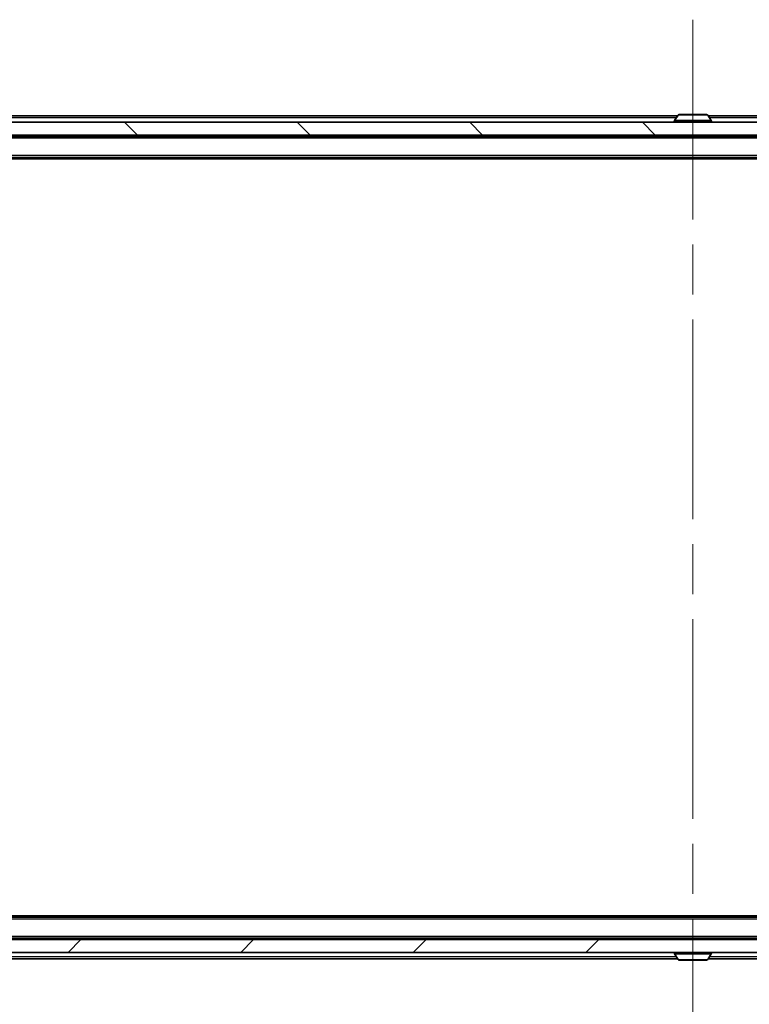
# Model space of a CAD drawing. Units: millimetres. Extents: x 0 to 9444, y 0 to 1686.
# Drawn here: x 3586 to 3700, y 1249 to 1402 of the extents above; entities that cross this region are included whole.
import ezdxf

# ---------------------------------------------------------------- set-up
doc = ezdxf.new("R2010")
doc.units = ezdxf.units.MM
doc.header["$LTSCALE"] = 5.5
doc.linetypes.add('CHAIN', pattern=[0.3543, 0.2362, -0.0295, 0.0591, -0.0295])
doc.layers.get('Defpoints').update_dxf_attribs({"lineweight": 25})
for name, color, linetype, lineweight in [('Centerline (ISO)', 131, 'Continuous', 18), ('Dimension (ISO)', 7, 'Continuous', 18), ('Dimension (ISO) @ 1', 7, 'Continuous', 18), ('Hatch (ISO)', 1, 'Continuous', 18), ('Visible (ISO)', 7, 'Continuous', 35), ('Visible Narrow (ISO)', 7, 'Continuous', 25)]:
    doc.layers.add(name, color=color, linetype=linetype, lineweight=lineweight)
doc.styles.add('Note Text (TK)', font='MS PGothic.ttf')
doc.dimstyles.new('Default - Method 1b (TK)', dxfattribs={"dimscale": 5.5, "dimtxt": 2.5, "dimasz": 2.5, "dimexe": 1, "dimexo": 1.5, "dimgap": 1, "dimtad": 1, "dimrnd": 1e-08, "dimdsep": 46, "dimtxsty": 'Note Text (TK)', "dimcen": 0.09, "dimdle": 5, "dimclrd": 100, "dimclre": 100, "dimclrt": 7, "dimadec": 1, "dimazin": 1, "dimtfac": 1, "dimtmove": 0, "dimatfit": 3, "dimfxl": 1, "dimtolj": 1, "dimlwd": -1, "dimlwe": -1, "dimarcsym": 0})

# ---------------------------------------------------------------- blocks, each defined once
blk = doc.blocks.new('*D70')
at = {"layer": 'Defpoints', "color": 0}
for p in [(3483.38, 1260.98), (3899.38, 1260.98), (3899.38, 1177.03)]:
    blk.add_point(p, dxfattribs=at)
at = {"layer": 'Dimension (ISO)', "color": 100}
for p, q in [((3483.38, 1251.98), (3483.38, 1171.03)), ((3899.38, 1251.98), (3899.38, 1171.03)), ((3498.38, 1177.03), (3884.38, 1177.03))]:
    blk.add_line(p, q, dxfattribs=at)
for points in [[(3498.38, 1179.53), (3498.38, 1174.53), (3483.38, 1177.03)], [(3884.38, 1179.53), (3884.38, 1174.53), (3899.38, 1177.03)]]:
    blk.add_solid(points, dxfattribs=at)
at = {"layer": 'Dimension (ISO)', "color": 7, "insert": (3676, 1190.53), "char_height": 15, "attachment_point": 4, "style": 'Note Text (TK)'}
blk.add_mtext('\\A1;416', dxfattribs=at)

msp = doc.modelspace()

# ---------------------------------------------------------------- hatches: boundary and pattern name
at = {"layer": 'Hatch (ISO)'}
h = msp.add_hatch(dxfattribs=at)
h.set_pattern_fill('ANSI31', color=256, scale=152.4, angle=90.00021, style=0)
h.set_pattern_definition([(135.0002, (2073.5, -48), (-13.47033, -13.47043), [])])
h.paths.add_polyline_path([(3481.685, 1386.334), (3481.685, 1384.334), (3901.085, 1384.334), (3901.085, 1386.334)])
h = msp.add_hatch(dxfattribs=at)
h.set_pattern_fill('ANSI31', color=256, scale=152.4, style=0)
h.set_pattern_definition([(45, (2073.5, -48), (-13.47038, 13.47038), [])])
h.paths.add_polyline_path([(3481.685, 1258.834), (3481.685, 1256.834), (3901.085, 1256.834), (3901.085, 1258.834)])

# ---------------------------------------------------------------- linework, layer by layer
at = {"layer": 'Centerline (ISO)', "linetype": 'CHAIN', "ltscale": 23.990969}
msp.add_line((3691.385, 1402.334), (3691.385, 1240.834), dxfattribs=at)
at = {"layer": 'Visible (ISO)'}
for p, q in [((3689.005, 1387.334), (3522.385, 1387.334)), ((3689.0758, 1387.443), (3688.5173, 1386.5837)), ((3693.5264, 1387.534), (3689.2435, 1387.534)), ((3693.6941, 1387.443), (3694.2527, 1386.5837)), ((3860.385, 1387.334), (3693.765, 1387.334)), ((3901.085, 1386.334), (3481.685, 1386.334)), ((3688.485, 1386.434), (3688.485, 1386.4747)), ((3694.285, 1386.434), (3694.285, 1386.4747)), ((3481.685, 1384.334), (3901.085, 1384.334)), ((3881.385, 1384.134), (3501.385, 1384.134)), ((3689.885, 1384.134), (3689.885, 1384.334)), ((3692.885, 1384.134), (3692.885, 1384.334)), ((3881.385, 1380.834), (3501.385, 1380.834)), ((3872.385, 1380.634), (3510.385, 1380.634)), ((3881.385, 1262.334), (3501.385, 1262.334)), ((3872.385, 1262.534), (3510.385, 1262.534)), ((3901.085, 1258.834), (3481.685, 1258.834)), ((3881.385, 1259.034), (3501.385, 1259.034)), ((3689.885, 1259.034), (3689.885, 1258.834)), ((3692.885, 1259.034), (3692.885, 1258.834)), ((3481.685, 1256.834), (3901.085, 1256.834)), ((3688.485, 1256.734), (3688.485, 1256.6933)), ((3689.0758, 1255.725), (3688.5173, 1256.5843)), ((3693.6941, 1255.725), (3694.2527, 1256.5843)), ((3694.285, 1256.734), (3694.285, 1256.6933)), ((3689.005, 1255.834), (3522.385, 1255.834)), ((3689.2435, 1255.634), (3693.5264, 1255.634)), ((3860.385, 1255.834), (3693.765, 1255.834))]:
    msp.add_line(p, q, dxfattribs=at)
for centre, radius, start, end in [((3689.2435, 1387.334), 0.2, 90, 146.976132), ((3693.5264, 1387.334), 0.2, 33.023868, 90), ((3688.685, 1386.4747), 0.2, 146.976132, 180), ((3688.585, 1386.434), 0.1, 180, 270), ((3694.185, 1386.434), 0.1, 270, 0), ((3694.085, 1386.4747), 0.2, 0, 33.023868), ((3688.585, 1256.734), 0.1, 90, 180), ((3688.685, 1256.6933), 0.2, 180, 213.023868), ((3694.185, 1256.734), 0.1, 0, 90), ((3694.085, 1256.6933), 0.2, 326.976132, 0), ((3689.2435, 1255.834), 0.2, 213.023868, 270), ((3693.5264, 1255.834), 0.2, 270, 326.976132)]:
    msp.add_arc(centre, radius, start, end, dxfattribs=at)
at = {"layer": 'Visible Narrow (ISO)'}
for p, q in [((3693.6941, 1387.443), (3689.0758, 1387.443)), ((3688.81, 1387.034), (3522.385, 1387.034)), ((3694.285, 1386.4747), (3688.485, 1386.4747)), ((3688.485, 1386.434), (3694.285, 1386.434)), ((3694.2527, 1386.5837), (3688.5173, 1386.5837)), ((3860.385, 1387.034), (3693.96, 1387.034)), ((3881.385, 1383.834), (3501.385, 1383.834)), ((3881.385, 1381.134), (3501.385, 1381.134)), ((3881.385, 1262.034), (3501.385, 1262.034)), ((3881.385, 1259.334), (3501.385, 1259.334)), ((3694.285, 1256.734), (3688.485, 1256.734)), ((3688.485, 1256.6933), (3694.285, 1256.6933)), ((3688.5173, 1256.5843), (3694.2527, 1256.5843)), ((3688.81, 1256.134), (3522.385, 1256.134)), ((3689.0758, 1255.725), (3693.6941, 1255.725)), ((3860.385, 1256.134), (3693.96, 1256.134))]:
    msp.add_line(p, q, dxfattribs=at)

# ---------------------------------------------------------------- dimensions: what is measured, and where the dimension line sits
at = {"layer": 'Dimension (ISO) @ 1', "color": 100}
dim = msp.add_linear_dim(base=(3899.385, 1177.025), p1=(3483.385, 1260.984), p2=(3899.385, 1260.984), angle=180, dimstyle='Default - Method 1b (TK)', override={"dimscale": 1, "dimtxt": 15, "dimasz": 15, "dimexe": 6, "dimexo": 9, "dimgap": 6, "dimdec": 2, "dimcen": 0.54, "dimtol": 0, "dimlim": 0, "dimtp": 0, "dimtm": 0, "dimtdec": 2, "dimtix": 0, "dimtofl": 0, "dimtmove": 0, "dimatfit": 1}, dxfattribs=at)
dim.commit()
dim.dimension.update_dxf_attribs({"geometry": '*D70', "text_midpoint": (3691.385, 1177.025), "dimtype": 128})

doc.saveas('drawing.dxf')
